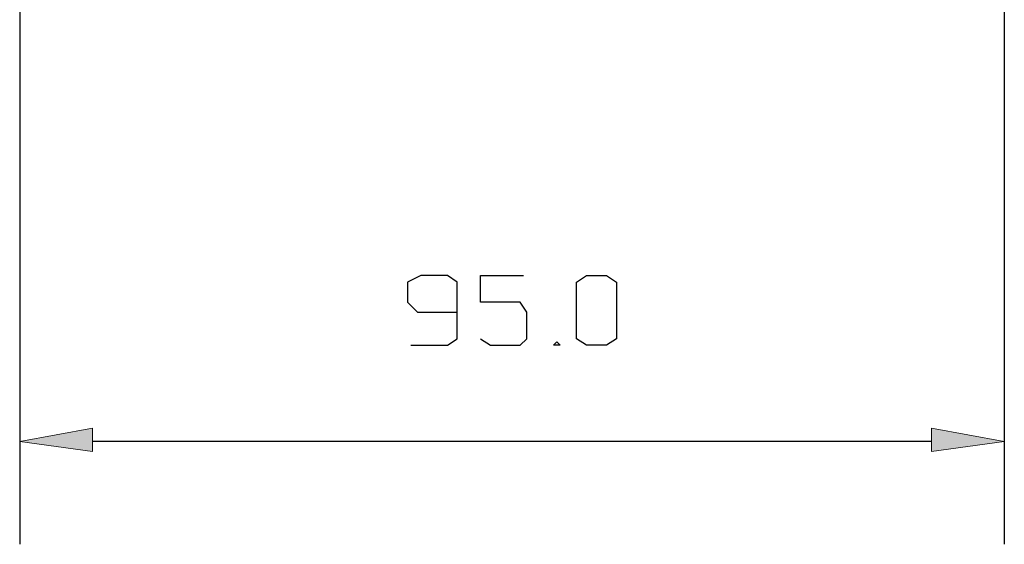
# Model space of a CAD drawing. Units: inches. Extents: x -393 to 2334, y -4 to 1193.
# Drawn here: x 791 to 862, y 539 to 577 of the extents above; entities that cross this region are included whole.
import ezdxf

# ---------------------------------------------------------------- set-up
doc = ezdxf.new("R2010")
doc.units = ezdxf.units.IN
doc.header["$MEASUREMENT"] = 0
doc.layers.add('Layer 1', color=7, linetype='Continuous')

msp = doc.modelspace()

# ---------------------------------------------------------------- hatches: boundary and pattern name
at = {"layer": 'Layer 1', "true_color": 0xffffff}
for points in [[(796.32, 547.561), (796.32, 545.881), (791.04, 546.6)], [(862.32, 546.6), (857.04, 545.881), (857.04, 547.561)]]:
    msp.add_hatch(color=7, dxfattribs=at).paths.add_polyline_path(points)

# ---------------------------------------------------------------- linework, layer by layer
at = {"layer": 'Layer 1', "color": 7, "lineweight": 25, "true_color": 0xffffff}
for points in [[(791.04, 607.32), (791.04, 539.16)], [(862.32, 607.32), (862.32, 539.16)], [(819.36, 553.561), (822, 553.561), (822.72, 554.039), (822.72, 555.24), (822.72, 558.119), (822, 558.6), (820.08, 558.6), (819.12, 558.119), (819.12, 556.68), (819.84, 555.961), (822.72, 555.961)], [(824.4, 554.039), (825.12, 553.561), (827.28, 553.561), (827.76, 554.039), (827.76, 555.961), (827.28, 556.68), (824.4, 556.68), (824.4, 558.119), (824.4, 558.6), (827.52, 558.6)], [(832.08, 553.561), (831.36, 554.039), (831.36, 558.119), (832.08, 558.6), (833.52, 558.6), (834.24, 558.119), (834.24, 554.039), (833.52, 553.561), (832.08, 553.561)], [(829.92, 553.561), (829.68, 553.561), (829.92, 553.801), (830.16, 553.561), (829.92, 553.561)], [(857.04, 546.6), (796.32, 546.6)]]:
    msp.add_lwpolyline(points, dxfattribs=at)
at = {"layer": 'Layer 1', "lineweight": 0}
for points in [[(796.32, 547.561), (796.32, 545.881), (791.04, 546.6), (796.32, 547.561)], [(862.32, 546.6), (857.04, 545.881), (857.04, 547.561), (862.32, 546.6)]]:
    msp.add_lwpolyline(points, dxfattribs=at)
at = {"layer": 'Layer 1', "color": 7, "lineweight": 9, "true_color": 0xffffff}
for points in [[(796.32, 547.561), (796.32, 545.881), (791.04, 546.6), (796.32, 547.561)], [(862.32, 546.6), (857.04, 545.881), (857.04, 547.561), (862.32, 546.6)]]:
    msp.add_lwpolyline(points, dxfattribs=at)

doc.saveas('drawing.dxf')
